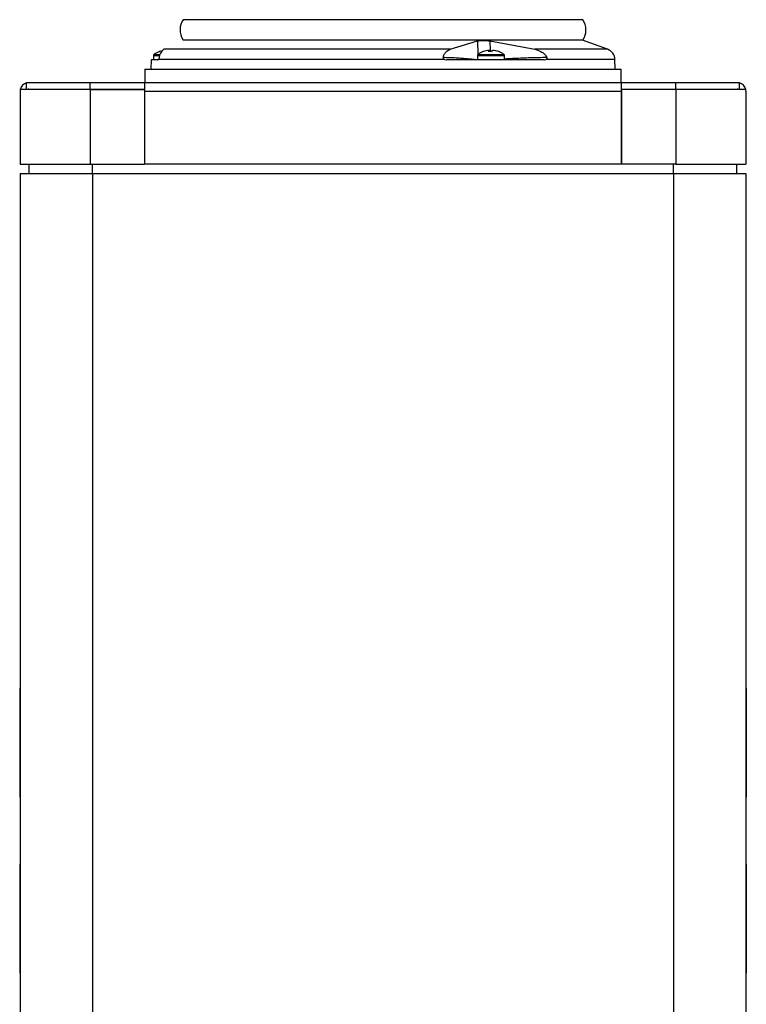
# Paper-space layout 'SIGNAGE' of a CAD drawing. Units: inches. Extents: x 0.3 to 21.8, y 0.2 to 16.9.
# Drawn here: x 2.5 to 3.8, y 11.3 to 13 of the extents above; entities that cross this region are included whole.
import ezdxf

# ---------------------------------------------------------------- set-up
doc = ezdxf.new("R2010")
doc.units = ezdxf.units.IN
doc.header["$MEASUREMENT"] = 0

psp = doc.layouts.new('SIGNAGE')

# ---------------------------------------------------------------- linework, layer by layer
at = {"color": 7, "linetype": 'Continuous', "lineweight": 25}
for p, q in [((2.7919, 12.9681), (2.7882, 12.968)), ((3.4735, 12.968), (2.7882, 12.968)), ((3.4762, 12.968), (3.4726, 12.9681)), ((3.4762, 12.968), (3.4735, 12.968)), ((2.7876, 12.9323), (2.7878, 12.9323)), ((3.476, 12.9326), (2.7885, 12.9326)), ((3.5188, 12.917), (3.476, 12.9326)), ((3.2478, 12.917), (2.7549, 12.917)), ((3.2478, 12.917), (3.295, 12.9314)), ((3.315, 12.9152), (3.3152, 12.913)), ((3.3158, 12.913), (3.3157, 12.9152)), ((3.3164, 12.9314), (3.3939, 12.917)), ((3.3214, 12.9152), (3.3214, 12.9151)), ((3.5188, 12.917), (3.3939, 12.917)), ((2.7328, 12.8988), (2.7322, 12.8831)), ((2.7447, 12.8988), (2.7328, 12.8988)), ((2.737, 12.9061), (2.737, 12.8988)), ((2.7447, 12.8988), (2.7456, 12.8994)), ((3.2385, 12.8994), (2.7456, 12.8994)), ((3.2385, 12.8994), (3.2419, 12.8988)), ((3.41, 12.8988), (3.2419, 12.8988)), ((3.2949, 12.9061), (3.2949, 12.8988)), ((3.3415, 12.8988), (3.3415, 12.9061)), ((3.41, 12.8988), (3.4125, 12.8994)), ((3.5322, 12.8831), (3.5317, 12.8994)), ((2.722, 12.8831), (2.722, 12.8597)), ((2.722, 12.8831), (3.3373, 12.8831)), ((3.3373, 12.8831), (3.5424, 12.8831)), ((3.5424, 12.8597), (3.5424, 12.8831)), ((2.5072, 12.848), (2.5072, 12.8447)), ((2.6279, 12.848), (2.5072, 12.848)), ((2.5185, 12.8592), (2.5185, 12.8597)), ((2.5185, 12.8597), (2.6279, 12.8597)), ((2.5185, 12.8484), (2.5185, 12.8592)), ((2.5185, 12.8484), (2.6279, 12.8484)), ((2.6279, 12.8484), (2.6279, 12.8597)), ((2.6279, 12.8597), (2.7223, 12.8597)), ((2.6279, 12.8484), (2.7223, 12.8484)), ((2.6279, 12.848), (2.6279, 12.7191)), ((2.6279, 12.848), (2.7215, 12.848)), ((2.7215, 12.848), (2.7215, 12.7191)), ((2.7223, 12.8597), (3.0802, 12.8597)), ((2.7223, 12.8592), (2.7223, 12.8597)), ((2.7223, 12.8447), (2.7223, 12.8592)), ((3.0802, 12.8597), (3.1843, 12.8597)), ((3.1843, 12.8597), (3.5421, 12.8597)), ((3.5421, 12.8592), (3.5421, 12.8597)), ((3.5421, 12.8597), (3.6366, 12.8597)), ((3.5421, 12.8592), (3.5421, 12.8447)), ((3.5421, 12.8484), (3.6366, 12.8484)), ((3.5429, 12.848), (3.5429, 12.7191)), ((3.6366, 12.848), (3.5429, 12.848)), ((3.6366, 12.8597), (3.746, 12.8597)), ((3.6366, 12.8484), (3.6366, 12.8597)), ((3.6366, 12.8484), (3.746, 12.8484)), ((3.6366, 12.848), (3.6366, 12.7191)), ((3.7572, 12.848), (3.6366, 12.848)), ((3.746, 12.8592), (3.746, 12.8597)), ((3.746, 12.8484), (3.746, 12.8592)), ((3.7572, 12.8447), (3.7572, 12.848)), ((2.5072, 12.8447), (2.5072, 12.7191)), ((2.5072, 12.8447), (2.5072, 12.8447)), ((2.7223, 12.8447), (3.5421, 12.8447)), ((2.7223, 12.7191), (2.7223, 12.8447)), ((3.5421, 12.8447), (3.5421, 12.7191)), ((3.7572, 12.8447), (3.7572, 12.7191)), ((3.7572, 12.8447), (3.7572, 12.8447)), ((2.7215, 12.8284), (2.7223, 12.8284)), ((3.5421, 12.8284), (3.5429, 12.8284)), ((2.5072, 12.7191), (2.6279, 12.7191)), ((2.5229, 12.7034), (2.5229, 12.7191)), ((2.6279, 12.7191), (2.7215, 12.7191)), ((3.5421, 12.7191), (2.7223, 12.7191)), ((3.6366, 12.7191), (3.5429, 12.7191)), ((3.6366, 12.7191), (3.7572, 12.7191)), ((3.7416, 12.7034), (3.7416, 12.7191)), ((2.5072, 12.7034), (2.5072, 11.0125)), ((2.5072, 12.7034), (2.6322, 12.7034)), ((2.6322, 12.7034), (2.6322, 11.0757)), ((2.6322, 12.7034), (3.6322, 12.7034)), ((3.6322, 12.7034), (3.6322, 11.0757)), ((3.6322, 12.7034), (3.7572, 12.7034)), ((3.7572, 12.7034), (3.7572, 11.0125)), ((2.5066, 11.8172), (2.5072, 11.8172)), ((2.5066, 11.8172), (2.5066, 11.7859)), ((3.7579, 11.8172), (3.7572, 11.8172)), ((3.7579, 11.6297), (3.7579, 11.8172)), ((2.5066, 11.7859), (2.5072, 11.7859)), ((2.5066, 11.7859), (2.5066, 11.7451)), ((2.5066, 11.7451), (2.5072, 11.7451)), ((2.5066, 11.7451), (2.5066, 11.7138)), ((2.5066, 11.7138), (2.5072, 11.7138)), ((2.5066, 11.7138), (2.5066, 11.6609)), ((2.5066, 11.6609), (2.5066, 11.6297)), ((2.5066, 11.6609), (2.5072, 11.6609)), ((2.5066, 11.6297), (2.5072, 11.6297)), ((3.7579, 11.6297), (3.7572, 11.6297)), ((2.5066, 11.5142), (2.5066, 11.3267)), ((2.5066, 11.5142), (2.5072, 11.5142)), ((3.7579, 11.5142), (3.7572, 11.5142)), ((3.7579, 11.3267), (3.7579, 11.5142)), ((2.5066, 11.3267), (2.5072, 11.3267)), ((3.7579, 11.3267), (3.7572, 11.3267))]:
    psp.add_line(p, q, dxfattribs=at)
at = {"color": 8, "linetype": 'Continuous', "lineweight": 25}
for p, q in [((3.295, 12.9314), (3.2956, 12.9079)), ((3.3164, 12.9314), (3.3165, 12.9142)), ((2.737, 12.9061), (2.7472, 12.9061)), ((2.7381, 12.9082), (2.7478, 12.9082)), ((3.2949, 12.9061), (3.3152, 12.9061)), ((3.2959, 12.9082), (3.3154, 12.9082)), ((3.3152, 12.9061), (3.3415, 12.9061)), ((3.3154, 12.9082), (3.3404, 12.9082)), ((3.5317, 12.8994), (3.4125, 12.8994)), ((2.6322, 12.7034), (2.6322, 12.7191)), ((3.6322, 12.7034), (3.6322, 12.7191))]:
    psp.add_line(p, q, dxfattribs=at)
at = {"color": 7, "linetype": 'Continuous', "lineweight": 25}
for centre, radius, start, end in [((2.8141, 12.9505), 0.0313, 145.9248, 212.3721), ((3.4504, 12.9505), 0.0313, 325.0822, 34.0752), ((2.8141, 12.9505), 0.0313, 212.3721, 214.9178), ((3.3178, 12.878), 0.0373, 94.325, 110.2815), ((3.3177, 12.9124), 0.00389, 135.1529, 172.0934), ((3.3126, 12.9115), 0.00481, 17.551, 49.4952), ((3.3238, 12.9115), 0.00481, 130.5048, 162.449), ((3.3178, 12.8775), 0.0378, 69.8419, 85.6604), ((3.3185, 12.878), 0.0373, 69.7185, 85.675), ((3.5122, 12.8987), 0.0195, 2, 70), ((2.7395, 12.9061), 0.0025, 125.8926, 180), ((2.7604, 12.8774), 0.038, 110.3634, 125.8926), ((2.76, 12.878), 0.0373, 102.7093, 110.2878), ((2.7473, 12.9126), 0.000425, 95.531, 124.7183), ((3.2974, 12.9061), 0.0025, 125.8926, 180), ((3.3182, 12.8774), 0.038, 110.3634, 125.8926), ((3.3051, 12.9126), 0.000425, 95.531, 124.7183), ((3.3165, 12.8677), 0.0453, 86.6467, 93.3533), ((3.3198, 12.8674), 0.0456, 90.7532, 92.0675), ((3.3311, 12.9123), 0.000746, 63.3884, 116.6116), ((3.3182, 12.8774), 0.038, 54.1074, 69.6366), ((3.339, 12.9061), 0.0025, 0, 54.1074), ((2.5222, 12.8447), 0.015, 104.4775, 167.2761), ((2.5222, 12.8447), 0.00375, 90, 118.2357), ((3.7422, 12.8447), 0.00375, 61.7643, 90), ((3.7422, 12.8447), 0.015, 12.7239, 75.5225)]:
    psp.add_arc(centre, radius, start, end, dxfattribs=at)
for points, knots in [([(3.295, 12.9314), (3.2964, 12.9316), (3.2991, 12.9322), (3.3027, 12.9323), (3.3045, 12.9323)], [0, 0, 0, 0, 0.50581, 1, 1, 1, 1]), ([(3.3045, 12.9323), (3.3063, 12.9323), (3.3101, 12.9322), (3.3143, 12.9316), (3.3164, 12.9314)], [0, 0, 0, 0, 0.49409, 1, 1, 1, 1]), ([(2.7549, 12.917), (2.7533, 12.9158), (2.7508, 12.914), (2.7483, 12.9091), (2.7472, 12.9057), (2.7469, 12.9036), (2.7467, 12.9027)], [0, 0, 0, 0, 0.50322, 0.751111, 0.880172, 1, 1, 1, 1]), ([(3.2359, 12.9027), (3.2361, 12.9036), (3.2365, 12.9057), (3.238, 12.9091), (3.2415, 12.914), (3.2453, 12.9158), (3.2478, 12.917)], [0, 0, 0, 0, 0.119526, 0.248892, 0.494731, 1, 1, 1, 1]), ([(3.3939, 12.917), (3.3981, 12.9158), (3.4044, 12.914), (3.4104, 12.9091), (3.413, 12.9057), (3.4137, 12.9036), (3.4141, 12.9027)], [0, 0, 0, 0, 0.50322, 0.751111, 0.880172, 1, 1, 1, 1]), ([(2.7467, 12.9027), (2.7467, 12.9025), (2.7466, 12.9021), (2.7465, 12.9016), (2.7464, 12.901), (2.7462, 12.9004), (2.7459, 12.8998), (2.7457, 12.8995), (2.7456, 12.8994)], [0, 0, 0, 0, 0.117453, 0.236005, 0.363358, 0.500474, 0.732911, 1, 1, 1, 1]), ([(3.2359, 12.9027), (3.2359, 12.9025), (3.2358, 12.9021), (3.2359, 12.9016), (3.2362, 12.901), (3.2367, 12.9004), (3.2375, 12.8998), (3.2382, 12.8995), (3.2385, 12.8994)], [0, 0, 0, 0, 0.117687, 0.236486, 0.36423, 0.501673, 0.73366, 1, 1, 1, 1]), ([(3.4141, 12.9027), (3.4142, 12.9025), (3.4142, 12.9021), (3.4142, 12.9016), (3.4141, 12.901), (3.4138, 12.9004), (3.4133, 12.8998), (3.4128, 12.8995), (3.4125, 12.8994)], [0, 0, 0, 0, 0.117453, 0.236005, 0.363358, 0.500474, 0.732911, 1, 1, 1, 1])]:
    psp.add_open_spline(points, degree=3, knots=knots, dxfattribs=at)
at = {"color": 8, "linetype": 'Continuous', "lineweight": 25}
for points, knots in [([(3.2949, 12.8989), (3.2915, 12.8992), (3.285, 12.8998), (3.2754, 12.9007), (3.2657, 12.9015), (3.2557, 12.9021), (3.2457, 12.9026), (3.2391, 12.9026), (3.2359, 12.9027)], [0, 0, 0, 0, 0.171274, 0.32831, 0.491628, 0.664904, 0.833276, 1, 1, 1, 1]), ([(3.4141, 12.9027), (3.4096, 12.9027), (3.4003, 12.9026), (3.3865, 12.9023), (3.3727, 12.9018), (3.3588, 12.9011), (3.3484, 12.9006), (3.3426, 12.9003), (3.3415, 12.9002)], [0, 0, 0, 0, 0.1877881, 0.3806923, 0.5706646, 0.7594924, 0.95449, 1, 1, 1, 1])]:
    psp.add_open_spline(points, degree=3, knots=knots, dxfattribs=at)

doc.saveas('drawing.dxf')
